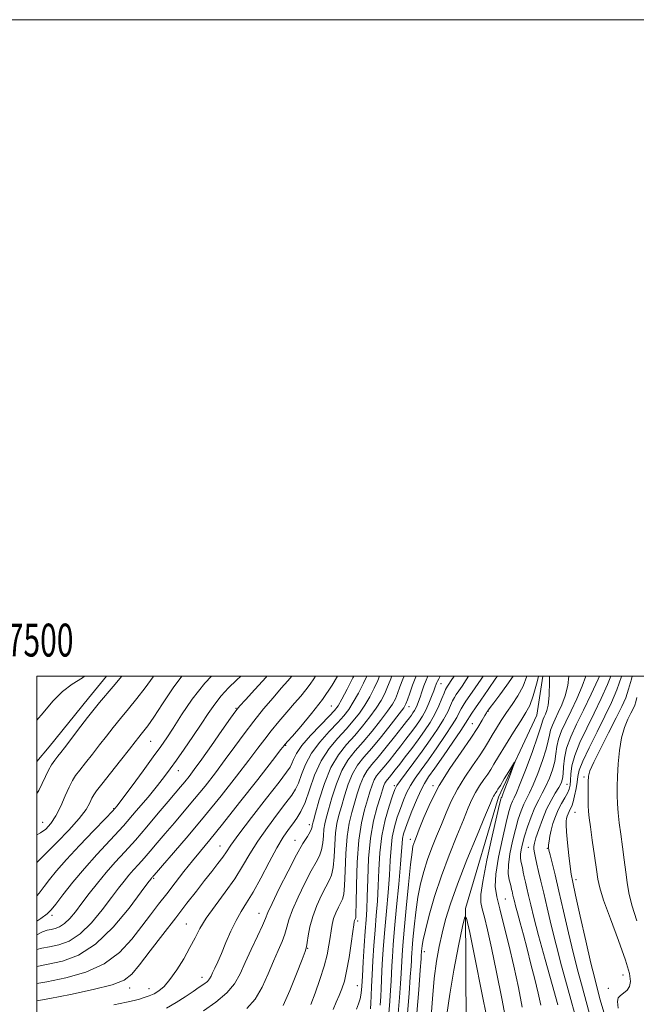
# Model space of a CAD drawing. Extents: x 2127300 to 2130200, y 287300 to 290200.
# Drawn here: x 2127495 to 2127683, y 289900 to 290200 of the extents above; entities that cross this region are included whole.
import ezdxf
from ezdxf.enums import TextEntityAlignment as Align

# ---------------------------------------------------------------- set-up
doc = ezdxf.new("R2010")
doc.units = 0
doc.header["$MEASUREMENT"] = 0
doc.linetypes.add('rvrstm', pattern=[117.1, 50, -3.9, 0.5, -3.9, 0.5, -3.9, 0.5, -3.9, 50])
for name, color, linetype, lineweight in [('BREAKLINE DTM HARD', 7, 'Continuous', 0), ('CONTOUR INDEX', 41, 'Continuous', 13), ('CONTOUR INTERMEDIATE', 44, 'Continuous', 0), ('GRID LINE', 7, 'Continuous', 0), ('GRID TEXT', 7, 'Continuous', 0), ('SPOT ELEVATION DTM', 2, 'Continuous', 13), ('STREAM - RIVER SINGLE LINE', 142, 'rvrstm', 0)]:
    doc.layers.add(name, color=color, linetype=linetype, lineweight=lineweight)
doc.styles.add('Style-WORKING', font='WORKING.shx')

msp = doc.modelspace()

# ---------------------------------------------------------------- linework, layer by layer
at = {"layer": 'BREAKLINE DTM HARD'}
msp.add_polyline3d([(2127521.155, 290000, 976.877), (2127515.73, 289993.33, 976.8), (2127503.79, 289978.43, 976.95), (2127500, 289973.998, 977.027)], dxfattribs=at)
at = {"layer": 'CONTOUR INDEX', "flags": 128}
for points, elevation in [([(2127500, 289906.381), (2127503.054, 289906.92), (2127508.843, 289908.087), (2127514.905, 289909.798), (2127520.53, 289912.331), (2127525.167, 289915.826), (2127528.903, 289919.851), (2127531.981, 289923.835), (2127534.638, 289927.348), (2127537.089, 289930.544), (2127539.54, 289933.72), (2127542.138, 289937.085), (2127544.792, 289940.491), (2127547.352, 289943.706), (2127549.797, 289946.681), (2127552.636, 289950.117), (2127556.506, 289954.899), (2127561.715, 289961.477), (2127567.256, 289968.543), (2127571.79, 289974.352), (2127574.333, 289977.617), (2127575.32, 289978.888), (2127575.541, 289979.171), (2127575.722, 289979.385), (2127576.343, 289980.09), (2127577.82, 289981.759), (2127580.402, 289984.703), (2127583.658, 289988.589), (2127586.987, 289992.924), (2127589.878, 289997.225), (2127591.543, 290000)], 960), ([(2127500, 289933.092), (2127500.669, 289933.877), (2127502.198, 289935.933), (2127503.834, 289938.107), (2127505.964, 289940.719), (2127508.976, 289944.126), (2127513.028, 289948.461), (2127517.338, 289952.962), (2127520.893, 289956.64), (2127523.022, 289958.878), (2127524.432, 289960.534), (2127526.172, 289962.835), (2127528.981, 289966.622), (2127532.351, 289971.185), (2127535.463, 289975.428), (2127537.737, 289978.585), (2127539.543, 289981.216), (2127541.491, 289984.211), (2127544.073, 289988.221), (2127547.329, 289992.954), (2127551.181, 289997.877), (2127553.145, 290000)], 970), ([(2127563.979, 289898.814), (2127566.435, 289901.611), (2127568.602, 289905.258), (2127570.479, 289909.317), (2127572.104, 289913.206), (2127573.505, 289916.47), (2127574.654, 289919.154), (2127575.516, 289921.428), (2127576.12, 289923.512), (2127576.768, 289925.815), (2127577.829, 289928.798), (2127579.537, 289932.709), (2127581.587, 289936.945), (2127583.537, 289940.69), (2127585.033, 289943.361), (2127586.067, 289945.307), (2127586.718, 289947.106), (2127587.076, 289949.19), (2127587.265, 289951.391), (2127587.422, 289953.39), (2127587.673, 289955.031), (2127588.109, 289956.787), (2127588.812, 289959.294), (2127589.845, 289962.948), (2127591.197, 289967.189), (2127592.837, 289971.22), (2127594.744, 289974.463), (2127596.92, 289977.224), (2127599.376, 289980.03), (2127602.06, 289983.236), (2127604.664, 289986.519), (2127606.816, 289989.382), (2127608.255, 289991.49), (2127609.17, 289993.137), (2127609.857, 289994.775), (2127610.577, 289996.761), (2127611.433, 289999.05), (2127611.842, 290000)], 950), ([(2127601.638, 289898.672), (2127601.728, 289900.347), (2127601.814, 289902.577), (2127601.93, 289905.473), (2127602.099, 289909.06), (2127602.339, 289913.302), (2127602.64, 289917.925), (2127602.984, 289922.591), (2127603.349, 289927.062), (2127603.694, 289931.48), (2127603.975, 289936.083), (2127604.186, 289941.033), (2127604.491, 289946.187), (2127605.094, 289951.325), (2127606.111, 289956.194), (2127607.301, 289960.415), (2127608.333, 289963.575), (2127609.008, 289965.472), (2127609.643, 289966.742), (2127610.686, 289968.234), (2127612.459, 289970.595), (2127614.775, 289973.672), (2127617.322, 289977.113), (2127619.809, 289980.59), (2127622.044, 289983.883), (2127623.86, 289986.798), (2127625.142, 289989.182), (2127626.003, 289991.051), (2127626.614, 289992.46), (2127627.136, 289993.507), (2127627.704, 289994.433), (2127628.449, 289995.522), (2127629.468, 289997.002), (2127630.737, 289998.88), (2127631.472, 290000)], 940), ([(2127615.742, 289897.382), (2127616.272, 289904.442), (2127616.724, 289910.478), (2127616.979, 289913.926), (2127617.077, 289915.314), (2127617.1, 289915.692), (2127617.115, 289915.95), (2127617.144, 289916.339), (2127617.197, 289916.946), (2127617.309, 289917.926), (2127617.621, 289919.678), (2127618.303, 289922.667), (2127619.481, 289927.188), (2127621.13, 289932.864), (2127623.182, 289939.148), (2127625.526, 289945.498), (2127627.875, 289951.387), (2127629.897, 289956.289), (2127631.366, 289959.855), (2127632.485, 289962.43), (2127633.562, 289964.534), (2127634.82, 289966.575), (2127636.137, 289968.512), (2127637.305, 289970.192), (2127638.219, 289971.586), (2127639.181, 289973.164), (2127640.595, 289975.516), (2127642.708, 289978.989), (2127645.137, 289982.928), (2127647.342, 289986.432), (2127648.927, 289988.922), (2127650.083, 289991.105), (2127651.148, 289994.008), (2127652.361, 289998.277), (2127652.8, 290000)], 930), ([(2127656.133, 290000), (2127656.136, 289998.352), (2127656.023, 289994.067), (2127655.738, 289991.192), (2127655.336, 289989.498), (2127654.899, 289988.461), (2127654.5, 289987.64), (2127654.172, 289986.926), (2127653.94, 289986.299), (2127653.773, 289985.616), (2127653.403, 289984.272), (2127652.506, 289981.542), (2127650.899, 289977.055), (2127648.96, 289971.85), (2127647.207, 289967.319), (2127646.034, 289964.493), (2127645.329, 289962.963), (2127644.85, 289961.958), (2127644.379, 289960.747), (2127643.773, 289958.743), (2127642.911, 289955.399), (2127641.75, 289950.46), (2127640.578, 289944.836), (2127639.763, 289939.732), (2127639.59, 289935.964), (2127640.023, 289932.806), (2127640.941, 289929.144), (2127642.217, 289924.147), (2127643.696, 289918.111), (2127645.215, 289911.612), (2127646.625, 289905.187), (2127647.821, 289899.198)], 930), ([(2127678.041, 290000), (2127678.013, 289999.9), (2127676.608, 289995.797), (2127674.986, 289991.977), (2127672.992, 289987.853), (2127670.58, 289983.073), (2127668.155, 289978.223), (2127666.23, 289974.125), (2127665.168, 289971.349), (2127664.725, 289969.456), (2127664.504, 289967.755), (2127664.188, 289965.735), (2127663.766, 289963.602), (2127663.305, 289961.739), (2127662.862, 289960.427), (2127662.454, 289959.532), (2127662.086, 289958.814), (2127661.768, 289958.082), (2127661.504, 289957.334), (2127661.303, 289956.615), (2127661.176, 289955.878), (2127661.158, 289954.704), (2127661.289, 289952.581), (2127661.587, 289949.243), (2127661.975, 289945.402), (2127662.356, 289942.017), (2127662.689, 289939.643), (2127663.171, 289937.216), (2127664.057, 289933.269), (2127665.493, 289926.888), (2127667.189, 289919.376), (2127668.745, 289912.589), (2127669.872, 289907.876), (2127670.727, 289904.56), (2127671.581, 289901.451), (2127672.615, 289897.663)], 940)]:
    msp.add_lwpolyline(points, dxfattribs=dict(at, elevation=elevation))
at = {"layer": 'CONTOUR INTERMEDIATE', "flags": 128}
for points, elevation in [([(2127500, 289901.077), (2127503.912, 289901.797), (2127510.259, 289903.046), (2127517.123, 289904.528), (2127522.927, 289906.016), (2127526.577, 289907.424), (2127528.9, 289909.233), (2127531.203, 289912.064), (2127534.471, 289916.298), (2127538.383, 289921.355), (2127542.295, 289926.412), (2127545.692, 289930.809), (2127548.575, 289934.536), (2127551.072, 289937.742), (2127553.28, 289940.546), (2127555.153, 289942.94), (2127556.61, 289944.885), (2127557.714, 289946.496), (2127559.09, 289948.517), (2127561.507, 289951.846), (2127565.401, 289956.98), (2127569.885, 289962.795), (2127573.741, 289967.763), (2127576.058, 289970.767), (2127577.154, 289972.322), (2127577.652, 289973.351), (2127578.136, 289974.643), (2127579.027, 289976.45), (2127580.705, 289978.888), (2127583.355, 289981.951), (2127586.385, 289985.13), (2127589.009, 289987.792), (2127590.672, 289989.549), (2127591.755, 289990.993), (2127592.871, 289992.963), (2127594.456, 289996.005), (2127596.23, 289999.495), (2127596.482, 290000)], 958), ([(2127500, 289911.609), (2127503.474, 289912.236), (2127507.797, 289913.174), (2127512.665, 289914.98), (2127517.899, 289918.328), (2127523.237, 289923.519), (2127528.088, 289929.353), (2127531.775, 289934.257), (2127533.84, 289937.061), (2127534.68, 289938.193), (2127534.909, 289938.485), (2127535.041, 289938.633), (2127535.18, 289938.786), (2127535.333, 289938.956), (2127535.592, 289939.255), (2127536.403, 289940.192), (2127538.299, 289942.373), (2127541.637, 289946.217), (2127546.066, 289951.387), (2127551.06, 289957.359), (2127556.107, 289963.592), (2127560.761, 289969.495), (2127564.59, 289974.465), (2127567.331, 289978.107), (2127569.394, 289980.863), (2127571.357, 289983.388), (2127573.648, 289986.171), (2127576.108, 289989.059), (2127578.43, 289991.735), (2127580.372, 289993.965), (2127581.952, 289995.837), (2127583.251, 289997.522), (2127584.354, 289999.165), (2127584.855, 290000)], 962), ([(2127500, 289916.715), (2127501.504, 289917.102), (2127503.894, 289917.552), (2127506.673, 289918.155), (2127509.802, 289919.316), (2127513.167, 289921.468), (2127516.623, 289924.836), (2127519.907, 289928.804), (2127522.729, 289932.548), (2127524.889, 289935.434), (2127526.558, 289937.591), (2127528.001, 289939.339), (2127529.446, 289940.968), (2127530.983, 289942.647), (2127532.666, 289944.517), (2127534.547, 289946.695), (2127536.681, 289949.215), (2127539.118, 289952.088), (2127541.884, 289955.313), (2127544.896, 289958.839), (2127548.041, 289962.601), (2127551.218, 289966.531), (2127554.355, 289970.55), (2127557.389, 289974.578), (2127560.287, 289978.547), (2127563.128, 289982.446), (2127566.025, 289986.279), (2127569.022, 289990.008), (2127571.914, 289993.436), (2127574.429, 289996.326), (2127576.381, 289998.54), (2127577.624, 290000)], 964), ([(2127500, 289921.203), (2127501.709, 289922.078), (2127503.185, 289922.626), (2127504.314, 289922.867), (2127505.549, 289923.135), (2127506.94, 289923.651), (2127508.435, 289924.608), (2127510.008, 289926.153), (2127511.726, 289928.256), (2127513.682, 289930.839), (2127515.938, 289933.807), (2127518.436, 289936.989), (2127521.093, 289940.192), (2127523.852, 289943.302), (2127526.786, 289946.508), (2127529.998, 289950.077), (2127533.502, 289954.135), (2127536.958, 289958.238), (2127539.937, 289961.803), (2127542.132, 289964.409), (2127543.725, 289966.29), (2127545.022, 289967.843), (2127546.329, 289969.47), (2127547.949, 289971.606), (2127550.189, 289974.691), (2127553.178, 289978.914), (2127556.352, 289983.439), (2127558.971, 289987.18), (2127560.57, 289989.419), (2127561.781, 289990.925), (2127563.511, 289992.839), (2127566.373, 289995.962), (2127569.796, 289999.753), (2127570.011, 290000)], 966), ([(2127500, 289925.352), (2127501.22, 289926.171), (2127503.132, 289927.57), (2127504.353, 289928.777), (2127505.737, 289930.548), (2127507.953, 289933.439), (2127510.943, 289937.209), (2127514.468, 289941.417), (2127518.306, 289945.702), (2127522.31, 289950.032), (2127526.353, 289954.456), (2127530.282, 289958.946), (2127533.844, 289963.177), (2127536.763, 289966.748), (2127538.893, 289969.438), (2127540.628, 289971.751), (2127542.493, 289974.371), (2127544.863, 289977.779), (2127547.509, 289981.638), (2127550.048, 289985.41), (2127552.21, 289988.674), (2127554.153, 289991.484), (2127556.147, 289994.013), (2127558.393, 289996.416), (2127560.812, 289998.763), (2127562.104, 290000)], 968), ([(2127500, 289943.211), (2127500.013, 289943.229), (2127500.207, 289943.462), (2127500.496, 289943.764), (2127501.313, 289944.584), (2127503.12, 289946.38), (2127506.148, 289949.403), (2127509.709, 289953.079), (2127512.882, 289956.625), (2127514.967, 289959.415), (2127516.139, 289961.439), (2127516.788, 289962.841), (2127517.318, 289963.854), (2127518.168, 289965.058), (2127519.786, 289967.123), (2127522.417, 289970.441), (2127525.481, 289974.309), (2127528.198, 289977.746), (2127529.983, 289980.019), (2127531.045, 289981.375), (2127531.789, 289982.304), (2127532.602, 289983.303), (2127533.784, 289984.883), (2127535.613, 289987.562), (2127538.27, 289991.628), (2127541.53, 289996.468), (2127544.15, 290000)], 972), ([(2127500, 289951.688), (2127501.11, 289952.238), (2127502.69, 289953.405), (2127504.25, 289955.092), (2127505.782, 289957.415), (2127507.268, 289960.375), (2127508.642, 289963.509), (2127509.828, 289966.242), (2127510.809, 289968.186), (2127511.803, 289969.712), (2127513.086, 289971.382), (2127514.849, 289973.615), (2127516.937, 289976.267), (2127519.107, 289979.049), (2127521.183, 289981.744), (2127523.248, 289984.406), (2127525.453, 289987.157), (2127527.896, 289990.093), (2127530.468, 289993.209), (2127533.011, 289996.474), (2127535.401, 289999.826), (2127535.522, 290000)], 974), ([(2127500, 289964.284), (2127500.552, 289965.192), (2127501.641, 289967.356), (2127502.609, 289969.466), (2127503.541, 289971.393), (2127504.499, 289973.037), (2127505.462, 289974.431), (2127506.385, 289975.641), (2127507.281, 289976.79), (2127508.392, 289978.225), (2127510.015, 289980.352), (2127512.382, 289983.47), (2127515.452, 289987.438), (2127519.117, 289992.01), (2127523.19, 289996.884), (2127525.845, 290000)], 976), ([(2127500, 289986.611), (2127501.907, 289988.871), (2127504.818, 289992.341), (2127507.765, 289995.351), (2127510.765, 289997.586), (2127513.873, 289999.528), (2127514.538, 290000)], 978), ([(2127523.413, 289899.877), (2127527.317, 289900.66), (2127529.652, 289901.203), (2127531.224, 289901.639), (2127532.698, 289902.089), (2127534.191, 289902.618), (2127535.678, 289903.281), (2127537.162, 289904.165), (2127538.74, 289905.506), (2127540.534, 289907.575), (2127542.6, 289910.513), (2127544.724, 289913.933), (2127546.628, 289917.316), (2127548.156, 289920.302), (2127549.653, 289923.163), (2127551.588, 289926.326), (2127554.263, 289930.086), (2127557.322, 289934.207), (2127560.241, 289938.315), (2127562.659, 289942.146), (2127564.857, 289945.869), (2127567.277, 289949.759), (2127570.198, 289953.952), (2127573.237, 289958.023), (2127575.848, 289961.409), (2127577.634, 289963.753), (2127578.788, 289965.536), (2127579.654, 289967.446), (2127580.562, 289970.014), (2127581.795, 289973.131), (2127583.62, 289976.53), (2127586.167, 289979.948), (2127589.015, 289983.137), (2127591.601, 289985.851), (2127593.519, 289987.971), (2127594.982, 289989.875), (2127596.357, 289992.068), (2127597.906, 289994.876), (2127599.465, 289997.906), (2127600.483, 290000)], 956), ([(2127539.442, 289898.896), (2127542.447, 289900.563), (2127545.187, 289902.327), (2127547.55, 289903.945), (2127549.449, 289905.23), (2127550.892, 289906.226), (2127551.913, 289907.034), (2127552.573, 289907.765), (2127553.043, 289908.569), (2127553.523, 289909.605), (2127554.18, 289911.029), (2127555.065, 289912.973), (2127556.196, 289915.566), (2127557.572, 289918.829), (2127559.102, 289922.352), (2127560.673, 289925.614), (2127562.221, 289928.304), (2127563.88, 289930.924), (2127565.835, 289934.181), (2127568.186, 289938.519), (2127570.696, 289943.312), (2127573.048, 289947.672), (2127574.995, 289950.924), (2127576.589, 289953.252), (2127577.956, 289955.054), (2127579.209, 289956.739), (2127580.422, 289958.75), (2127581.656, 289961.542), (2127582.989, 289965.385), (2127584.563, 289969.812), (2127586.534, 289974.171), (2127588.979, 289977.945), (2127591.644, 289981.144), (2127594.193, 289983.911), (2127596.366, 289986.392), (2127598.209, 289988.756), (2127599.843, 289991.173), (2127601.356, 289993.748), (2127602.7, 289996.316), (2127603.797, 289998.647), (2127604.371, 290000)], 954), ([(2127550.78, 289898.098), (2127554.484, 289900.675), (2127557.85, 289903.494), (2127560.219, 289906.316), (2127561.905, 289909.314), (2127563.465, 289912.762), (2127565.298, 289916.768), (2127567.165, 289920.77), (2127568.672, 289924.036), (2127569.589, 289926.159), (2127570.371, 289928.013), (2127571.638, 289930.796), (2127573.808, 289935.291), (2127576.479, 289940.629), (2127579.044, 289945.528), (2127581.014, 289948.994), (2127582.371, 289951.185), (2127583.217, 289952.544), (2127583.659, 289953.46), (2127583.834, 289954.084), (2127583.884, 289954.51), (2127583.961, 289954.934), (2127584.229, 289955.96), (2127584.86, 289958.293), (2127585.985, 289962.34), (2127587.571, 289967.323), (2127589.544, 289972.166), (2127591.819, 289976.047), (2127594.277, 289979.164), (2127596.785, 289981.97), (2127599.213, 289984.814), (2127601.437, 289987.637), (2127603.33, 289990.278), (2127604.805, 289992.619), (2127605.935, 289994.726), (2127606.827, 289996.711), (2127607.606, 289998.691), (2127608.132, 290000)], 952), ([(2127575.02, 289899.728), (2127576.984, 289904.2), (2127579.052, 289909.319), (2127580.744, 289913.649), (2127581.711, 289916.171), (2127582.143, 289917.538), (2127582.361, 289918.821), (2127582.651, 289920.864), (2127583.165, 289923.616), (2127584.019, 289926.801), (2127585.266, 289930.128), (2127586.695, 289933.261), (2127588.03, 289935.852), (2127589.051, 289937.728), (2127589.762, 289939.429), (2127590.219, 289941.668), (2127590.492, 289944.92), (2127590.697, 289948.697), (2127590.96, 289952.271), (2127591.386, 289955.127), (2127591.99, 289957.614), (2127592.764, 289960.295), (2127593.705, 289963.556), (2127594.822, 289967.055), (2127596.131, 289970.273), (2127597.668, 289972.878), (2127599.563, 289975.283), (2127601.968, 289978.089), (2127604.908, 289981.658), (2127607.891, 289985.4), (2127610.302, 289988.487), (2127611.705, 289990.361), (2127612.404, 289991.547), (2127612.887, 289992.84), (2127613.548, 289994.83), (2127614.409, 289997.291), (2127615.396, 289999.79), (2127615.497, 290000)], 948), ([(2127583.42, 289899.942), (2127584.728, 289903.408), (2127586.199, 289907.554), (2127587.506, 289911.659), (2127588.4, 289915.142), (2127588.947, 289918.008), (2127589.294, 289920.401), (2127589.577, 289922.467), (2127589.904, 289924.336), (2127590.373, 289926.135), (2127591.043, 289927.941), (2127591.809, 289929.627), (2127592.523, 289931.014), (2127593.07, 289932.095), (2127593.457, 289933.55), (2127593.72, 289936.229), (2127593.909, 289940.65), (2127594.129, 289946.004), (2127594.498, 289951.151), (2127595.099, 289955.223), (2127595.871, 289958.44), (2127596.716, 289961.297), (2127597.564, 289964.163), (2127598.447, 289966.921), (2127599.424, 289969.327), (2127600.569, 289971.264), (2127602.023, 289973.109), (2127603.942, 289975.362), (2127606.373, 289978.328), (2127608.932, 289981.537), (2127611.125, 289984.324), (2127612.587, 289986.194), (2127613.466, 289987.333), (2127614.036, 289988.097), (2127614.528, 289988.79), (2127614.988, 289989.503), (2127615.415, 289990.28), (2127615.816, 289991.168), (2127616.229, 289992.248), (2127616.697, 289993.607), (2127617.253, 289995.279), (2127617.874, 289997.081), (2127618.525, 289998.774), (2127619.1, 290000)], 946), ([(2127590.219, 289898.473), (2127591.18, 289900.689), (2127592.099, 289902.744), (2127592.905, 289904.733), (2127593.632, 289907.045), (2127594.339, 289910.146), (2127595.059, 289914.255), (2127595.722, 289918.609), (2127596.232, 289922.203), (2127596.524, 289924.294), (2127596.661, 289925.209), (2127596.736, 289925.539), (2127596.823, 289925.775), (2127596.923, 289925.995), (2127597.016, 289926.176), (2127597.089, 289926.463), (2127597.152, 289927.672), (2127597.22, 289930.791), (2127597.325, 289936.38), (2127597.561, 289943.311), (2127598.036, 289950.031), (2127598.812, 289955.319), (2127599.752, 289959.267), (2127600.668, 289962.298), (2127601.424, 289964.771), (2127602.072, 289966.786), (2127602.717, 289968.381), (2127603.461, 289969.638), (2127604.404, 289970.836), (2127605.65, 289972.298), (2127607.247, 289974.247), (2127609.036, 289976.497), (2127610.808, 289978.76), (2127612.396, 289980.807), (2127613.806, 289982.655), (2127615.088, 289984.379), (2127616.283, 289986.06), (2127617.4, 289987.794), (2127618.437, 289989.68), (2127619.385, 289991.755), (2127620.203, 289993.8), (2127620.842, 289995.533), (2127621.272, 289996.748), (2127621.55, 289997.534), (2127621.75, 289998.057), (2127621.967, 289998.51), (2127622.363, 289999.206), (2127622.832, 290000)], 944), ([(2127597.358, 289898.527), (2127597.989, 289900.213), (2127598.476, 289901.759), (2127598.769, 289903.388), (2127598.948, 289905.526), (2127599.127, 289908.647), (2127599.387, 289912.991), (2127599.7, 289917.857), (2127600.005, 289922.308), (2127600.257, 289925.74), (2127600.453, 289928.878), (2127600.608, 289932.781), (2127600.756, 289938.175), (2127601.032, 289944.44), (2127601.595, 289950.622), (2127602.531, 289955.922), (2127603.633, 289960.157), (2127604.62, 289963.299), (2127605.283, 289965.379), (2127605.698, 289966.652), (2127606.011, 289967.434), (2127606.352, 289968.012), (2127606.786, 289968.562), (2127607.358, 289969.234), (2127608.12, 289970.167), (2127609.14, 289971.458), (2127610.491, 289973.196), (2127612.205, 289975.42), (2127614.146, 289977.977), (2127616.14, 289980.661), (2127618.03, 289983.308), (2127619.743, 289985.898), (2127621.226, 289988.449), (2127622.436, 289990.937), (2127623.372, 289993.157), (2127624.042, 289994.863), (2127624.476, 289995.9), (2127624.777, 289996.485), (2127625.068, 289996.927), (2127625.485, 289997.538), (2127626.204, 289998.638), (2127627.066, 290000)], 942), ([(2127604.565, 289899.826), (2127604.727, 289902.373), (2127604.847, 289904.847), (2127604.959, 289907.441), (2127605.099, 289910.386), (2127605.299, 289913.884), (2127605.581, 289918.026), (2127605.962, 289922.874), (2127606.441, 289928.385), (2127606.936, 289934.083), (2127607.342, 289939.385), (2127607.603, 289943.852), (2127607.844, 289947.617), (2127608.235, 289950.956), (2127608.896, 289954.091), (2127609.756, 289957.034), (2127610.691, 289959.74), (2127611.618, 289962.192), (2127612.611, 289964.471), (2127613.785, 289966.681), (2127615.241, 289968.948), (2127617.042, 289971.485), (2127619.241, 289974.524), (2127621.807, 289978.157), (2127624.373, 289981.904), (2127626.493, 289985.147), (2127627.847, 289987.427), (2127628.635, 289988.944), (2127629.186, 289990.058), (2127629.796, 289991.113), (2127630.632, 289992.382), (2127631.83, 289994.118), (2127633.451, 289996.465), (2127635.27, 289999.121), (2127635.862, 290000)], 938), ([(2127607.181, 289897.204), (2127607.492, 289900.98), (2127607.726, 289904.399), (2127607.88, 289907.116), (2127607.989, 289909.409), (2127608.099, 289911.713), (2127608.26, 289914.466), (2127608.522, 289918.127), (2127608.941, 289923.157), (2127609.534, 289929.707), (2127610.177, 289936.685), (2127610.709, 289942.687), (2127611.02, 289946.671), (2127611.197, 289949.047), (2127611.375, 289950.587), (2127611.681, 289951.988), (2127612.211, 289953.652), (2127613.048, 289955.905), (2127614.228, 289958.913), (2127615.58, 289962.2), (2127616.883, 289965.128), (2127618.022, 289967.302), (2127619.309, 289969.298), (2127621.161, 289971.936), (2127623.805, 289975.723), (2127626.702, 289979.925), (2127629.127, 289983.495), (2127630.553, 289985.673), (2127631.267, 289986.838), (2127631.758, 289987.656), (2127632.456, 289988.72), (2127633.56, 289990.33), (2127635.21, 289992.713), (2127637.434, 289995.928), (2127639.804, 289999.363), (2127640.242, 290000)], 936), ([(2127610.034, 289897.263), (2127610.419, 289902.134), (2127610.725, 289906.426), (2127610.913, 289909.386), (2127611.018, 289911.378), (2127611.1, 289913.039), (2127611.217, 289915.019), (2127611.441, 289917.996), (2127611.844, 289922.655), (2127612.459, 289929.28), (2127613.165, 289936.53), (2127613.798, 289942.663), (2127614.238, 289946.385), (2127614.536, 289948.202), (2127614.78, 289949.07), (2127615.075, 289949.865), (2127615.579, 289951.15), (2127616.464, 289953.406), (2127617.879, 289956.96), (2127619.891, 289961.525), (2127622.546, 289966.659), (2127625.79, 289971.922), (2127629.171, 289976.888), (2127632.135, 289981.133), (2127634.259, 289984.332), (2127635.625, 289986.56), (2127636.444, 289987.991), (2127636.91, 289988.806), (2127637.162, 289989.221), (2127637.321, 289989.459), (2127637.538, 289989.763), (2127638.063, 289990.465), (2127639.176, 289991.918), (2127641.015, 289994.32), (2127643.167, 289997.246), (2127644.998, 290000)], 934), ([(2127612.888, 289897.323), (2127613.345, 289903.288), (2127613.725, 289908.452), (2127613.946, 289911.656), (2127614.048, 289913.346), (2127614.1, 289914.366), (2127614.166, 289915.485), (2127614.293, 289917.167), (2127614.521, 289919.801), (2127614.884, 289923.603), (2127615.393, 289928.104), (2127616.05, 289932.665), (2127616.86, 289936.787), (2127617.833, 289940.533), (2127618.981, 289944.109), (2127620.301, 289947.682), (2127621.727, 289951.268), (2127623.18, 289954.847), (2127624.622, 289958.407), (2127626.188, 289961.977), (2127628.054, 289965.596), (2127630.307, 289969.251), (2127632.665, 289972.719), (2127634.756, 289975.727), (2127636.319, 289978.103), (2127637.524, 289980.084), (2127638.653, 289982.008), (2127639.935, 289984.142), (2127641.4, 289986.466), (2127643.024, 289988.888), (2127644.764, 289991.359), (2127646.49, 289994.002), (2127648.051, 289996.984), (2127649.189, 290000)], 932), ([(2127661.995, 290000), (2127661.683, 289997.198), (2127660.91, 289994.053), (2127659.886, 289991.314), (2127658.794, 289988.941), (2127657.798, 289986.893), (2127656.98, 289985.115), (2127656.404, 289983.55), (2127656.07, 289982.075), (2127655.736, 289980.302), (2127655.097, 289977.781), (2127653.952, 289974.269), (2127652.517, 289970.368), (2127651.111, 289966.894), (2127649.979, 289964.43), (2127649.071, 289962.647), (2127648.265, 289960.985), (2127647.456, 289958.967), (2127646.614, 289956.443), (2127645.728, 289953.344), (2127644.818, 289949.697), (2127644.041, 289945.917), (2127643.583, 289942.514), (2127643.566, 289939.886), (2127643.838, 289937.985), (2127644.183, 289936.649), (2127644.426, 289935.721), (2127644.579, 289935.054), (2127644.698, 289934.502), (2127644.828, 289933.937), (2127644.985, 289933.288), (2127645.173, 289932.499), (2127645.412, 289931.484), (2127645.768, 289930.03), (2127646.325, 289927.893), (2127647.137, 289924.903), (2127648.152, 289921.177), (2127649.291, 289916.909), (2127650.475, 289912.314), (2127651.618, 289907.717), (2127652.633, 289903.464), (2127653.449, 289899.828)], 932), ([(2127667.222, 290000), (2127666.082, 289996.915), (2127664.435, 289993.13), (2127662.689, 289989.421), (2127661.096, 289986.146), (2127659.789, 289983.304), (2127658.867, 289980.802), (2127658.367, 289978.533), (2127658.069, 289976.333), (2127657.687, 289974.019), (2127657.006, 289971.482), (2127656.075, 289968.887), (2127655.014, 289966.469), (2127653.923, 289964.367), (2127652.813, 289962.331), (2127651.68, 289960.011), (2127650.533, 289957.187), (2127649.455, 289954.143), (2127648.545, 289951.288), (2127647.881, 289948.951), (2127647.462, 289947.13), (2127647.266, 289945.742), (2127647.263, 289944.684), (2127647.398, 289943.778), (2127647.609, 289942.826), (2127647.846, 289941.672), (2127648.111, 289940.328), (2127648.42, 289938.851), (2127648.788, 289937.258), (2127649.231, 289935.429), (2127649.762, 289933.206), (2127650.425, 289930.372), (2127651.377, 289926.464), (2127652.802, 289920.957), (2127654.767, 289913.708), (2127656.878, 289906.092), (2127658.619, 289899.865)], 934), ([(2127671.312, 290000), (2127670.907, 289999.102), (2127668.769, 289994.485), (2127666.487, 289989.691), (2127664.366, 289985.337), (2127662.594, 289981.484), (2127661.33, 289978.053), (2127660.664, 289974.992), (2127660.402, 289972.363), (2127660.278, 289970.258), (2127660.059, 289968.695), (2127659.632, 289967.405), (2127658.918, 289966.044), (2127657.872, 289964.321), (2127656.6, 289962.146), (2127655.245, 289959.481), (2127653.946, 289956.385), (2127652.82, 289953.299), (2127651.983, 289950.762), (2127651.513, 289949.143), (2127651.345, 289948.138), (2127651.381, 289947.271), (2127651.538, 289946.143), (2127651.812, 289944.652), (2127652.218, 289942.771), (2127652.771, 289940.452), (2127653.479, 289937.554), (2127654.35, 289933.913), (2127655.395, 289929.414), (2127656.641, 289924.126), (2127658.116, 289918.168), (2127659.802, 289911.764), (2127661.494, 289905.581), (2127662.94, 289900.394), (2127663.945, 289896.694)], 936), ([(2127674.753, 290000), (2127673.761, 289997.468), (2127671.878, 289993.234), (2127669.739, 289988.772), (2127667.473, 289984.196), (2127665.376, 289979.786), (2127663.784, 289975.861), (2127662.929, 289972.671), (2127662.613, 289970.179), (2127662.53, 289968.278), (2127662.411, 289966.836), (2127662.132, 289965.625), (2127661.608, 289964.393), (2127660.792, 289962.934), (2127659.801, 289961.236), (2127658.789, 289959.33), (2127657.891, 289957.267), (2127657.148, 289955.158), (2127656.581, 289953.133), (2127656.197, 289951.311), (2127655.966, 289949.784), (2127655.846, 289948.636), (2127655.814, 289947.849), (2127655.928, 289947), (2127656.264, 289945.564), (2127656.884, 289943.091), (2127657.789, 289939.434), (2127658.963, 289934.522), (2127660.373, 289928.427), (2127661.906, 289921.785), (2127663.43, 289915.378), (2127664.837, 289909.82), (2127666.111, 289905.07), (2127667.26, 289900.923), (2127668.28, 289897.179)], 938), ([(2127681.256, 290000), (2127681.033, 289999.058), (2127680.208, 289996.043), (2127679.309, 289993.443), (2127678.13, 289990.739), (2127676.429, 289987.29), (2127674.105, 289982.736), (2127671.621, 289977.869), (2127669.583, 289973.763), (2127668.435, 289971.164), (2127667.99, 289969.497), (2127667.902, 289967.86), (2127667.883, 289965.589), (2127667.883, 289962.992), (2127667.912, 289960.618), (2127667.989, 289958.785), (2127668.176, 289956.899), (2127668.547, 289954.136), (2127669.132, 289949.996), (2127669.801, 289945.276), (2127670.38, 289941.096), (2127670.799, 289938.161), (2127671.393, 289935.513), (2127672.6, 289931.78), (2127674.668, 289926.077), (2127677.099, 289919.476), (2127679.205, 289913.538), (2127680.44, 289909.459), (2127680.824, 289906.972), (2127680.52, 289905.446), (2127679.711, 289904.339), (2127678.668, 289903.475), (2127677.685, 289902.767), (2127677.016, 289902.059), (2127676.768, 289900.915), (2127677.011, 289898.825)], 942), ([(2127682.754, 289993.492), (2127682.403, 289992.187), (2127682.049, 289991.162), (2127681.585, 289990.097), (2127680.914, 289988.738), (2127679.993, 289986.862), (2127678.977, 289984.368), (2127678.07, 289981.185), (2127677.433, 289977.342), (2127677.039, 289973.265), (2127676.818, 289969.479), (2127676.71, 289966.363), (2127676.707, 289963.709), (2127676.813, 289961.162), (2127677.031, 289958.416), (2127677.358, 289955.345), (2127677.791, 289951.872), (2127678.312, 289947.995), (2127678.853, 289944.018), (2127679.33, 289940.322), (2127679.721, 289937.118), (2127680.25, 289933.954), (2127681.202, 289930.207), (2127682.746, 289925.428)], 944), ([(2127619.937, 289895.118), (2127620.448, 289901.687), (2127621.026, 289907.924), (2127621.709, 289913.16), (2127622.505, 289917.606), (2127623.414, 289921.691), (2127624.483, 289925.869), (2127625.94, 289930.676), (2127628.061, 289936.669), (2127630.952, 289944.05), (2127634.048, 289951.597), (2127636.613, 289957.731), (2127638.11, 289961.302), (2127638.782, 289962.882), (2127639.07, 289963.472), (2127639.334, 289963.899), (2127639.61, 289964.305), (2127639.854, 289964.657), (2127640.068, 289964.985), (2127640.424, 289965.567), (2127641.139, 289966.743), (2127642.328, 289968.689), (2127643.697, 289970.925), (2127644.852, 289972.809), (2127645.471, 289973.792), (2127645.533, 289973.709), (2127645.091, 289972.486), (2127644.237, 289970.197), (2127643.223, 289967.489), (2127642.339, 289965.156), (2127641.805, 289963.789), (2127641.55, 289963.183), (2127641.435, 289962.932), (2127641.302, 289962.526), (2127640.932, 289961.042), (2127640.094, 289957.454), (2127638.676, 289951.243), (2127637.066, 289943.917), (2127635.774, 289937.495), (2127635.191, 289933.452), (2127635.22, 289931.091), (2127635.646, 289929.172), (2127636.3, 289926.588), (2127637.205, 289922.752), (2127638.433, 289917.205), (2127639.987, 289909.83), (2127641.591, 289901.853), (2127642.9, 289894.842)], 928), ([(2127624.895, 289896.949), (2127625.732, 289903.083), (2127626.997, 289910.452), (2127628.409, 289917.853), (2127629.585, 289923.736), (2127630.287, 289926.739), (2127630.87, 289926.266), (2127631.831, 289921.909), (2127633.49, 289913.784), (2127635.447, 289904.086), (2127637.123, 289895.529)], 926)]:
    msp.add_lwpolyline(points, dxfattribs=dict(at, elevation=elevation))
at = {"layer": 'GRID LINE', "flags": 128}
for points in [[(2127300, 287300), (2130200, 287300), (2130200, 290200), (2127300, 290200), (2127300, 287300)], [(2127500, 287500), (2130000, 287500), (2130000, 290000), (2127500, 290000), (2127500, 287500)]]:
    msp.add_lwpolyline(points, dxfattribs=at)
at = {"layer": 'SPOT ELEVATION DTM'}
for p in [(2127623.04, 289997.77, 943.2), (2127560.67, 289990.17, 966.1), (2127589.68, 289990.94, 959.1), (2127613.3, 289990.7, 947.4), (2127637.43, 289989.3, 933.9), (2127632.63, 289985.56, 934.9), (2127534.64, 289980.12, 971.1), (2127575.75, 289978.96, 959.9), (2127543.06, 289971.25, 967.3), (2127666.57, 289969.31, 941.7), (2127608.81, 289966.63, 940.3), (2127620.64, 289966.62, 934.3), (2127661.47, 289967.03, 936.9), (2127523.4, 289959.61, 970.1), (2127663.9, 289958.53, 941.1), (2127501.78, 289955.52, 974.9), (2127583, 289954.79, 952.5), (2127578.63, 289950.02, 952.7), (2127613.73, 289950.31, 934.5), (2127555.8, 289948.31, 958.8), (2127649.66, 289947.84, 935.3), (2127655.48, 289947.6, 937.9), (2127535.6, 289938.4, 961.8), (2127664.19, 289938.06, 940.5), (2127642.65, 289932.11, 930.9), (2127504.65, 289927.12, 967.6), (2127567.64, 289927.79, 952.7), (2127545.48, 289924.53, 956.9), (2127597.69, 289925.45, 943.7), (2127582.51, 289917.12, 947.9), (2127618, 289916.09, 929.4), (2127550.33, 289908.22, 954.6), (2127678.49, 289908.92, 941.3), (2127528.27, 289905.05, 957.4), (2127597.6, 289905.77, 942.9), (2127673.99, 289904.86, 941.5), (2127534.14, 289904.85, 956.8)]:
    msp.add_point(p, dxfattribs=at)
at = {"layer": 'STREAM - RIVER SINGLE LINE'}
msp.add_polyline3d([(2127654.052, 290000, 929.299), (2127652.29, 289988.14, 928.66), (2127640.53, 289963.19, 927.47), (2127630.51, 289929.2, 926.06), (2127630.71, 289887.9, 923.17), (2127635.43, 289847.19, 922.1), (2127635.02, 289816.08, 921.36), (2127632.87, 289792.87, 920.12), (2127635.26, 289765.16, 918.99), (2127634.31, 289727.26, 918.76), (2127633.88, 289700.1, 918.42), (2127632.88, 289672.94, 917.52), (2127622.22, 289654.78, 916.95), (2127602.49, 289641.11, 915.08), (2127573.63, 289640.97, 914.06), (2127566.86, 289638.11, 913.44), (2127557.87, 289626.19, 912.93), (2127550.6, 289607.48, 911.91), (2127539.39, 289585.93, 910.73), (2127540.63, 289563.87, 909.76), (2127549.84, 289530.54, 909.54), (2127556.74, 289507.94, 908.75)], dxfattribs=at)

# ---------------------------------------------------------------- texts
at = {"layer": 'GRID TEXT', "style": 'Style-WORKING', "width": 0.67}
msp.add_text('E 2127500', height=10, dxfattribs=at).set_placement((2127489.671, 290006), align=Align.CENTER)

doc.saveas('drawing.dxf')
